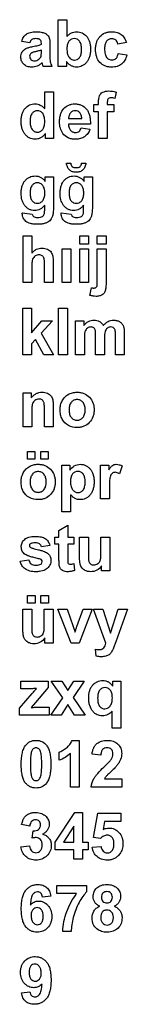
# Model space of a CAD drawing. Extents: x 105 to 573, y -8254 to 285.
# Drawn here: x 110 to 573, y -8254 to -4037 of the extents above; entities that cross this region are included whole.
import ezdxf

# ---------------------------------------------------------------- set-up
doc = ezdxf.new("R2010")
doc.units = 0
doc.header["$LTSCALE"] = 100
doc.header["$MEASUREMENT"] = 0
doc.layers.add('BLACK', color=7, linetype='Continuous')

msp = doc.modelspace()

# ---------------------------------------------------------------- linework, layer by layer
at = {"layer": 'BLACK', "color": 7}
for points in [[(275.723408, -4237.275197), (275.723408, -4037.275197), (313.292303, -4037.275197), (313.292303, -4109.307939, -0.04675), (322.383708, -4100.474379, -0.054537), (332.277296, -4094.164692, -0.115954), (354.471021, -4089.116943, -0.05), (366.879786, -4090.314931, -0.055347), (378.168838, -4093.908894, -0.107938), (397.387801, -4108.284746, -0.056617), (404.816348, -4118.913157, -0.050151), (410.122453, -4131.630586, -0.041531), (413.306116, -4146.437032, -0.033244), (414.367338, -4163.332495, -0.032725), (413.285226, -4180.820559, -0.040776), (410.038893, -4196.176971, -0.049189), (404.628337, -4209.401732, -0.055642), (397.053559, -4220.494842, -0.048411), (387.932906, -4229.268716, -0.055272), (377.884731, -4235.53577, -0.113053), (355.00581, -4240.549412, -0.063613), (342.922931, -4238.99757, -0.057703), (331.007174, -4234.342045, -0.062731), (319.993872, -4226.65105, -0.056196), (310.618361, -4215.992795), (310.618361, -4237.275197), (275.723408, -4237.275197)], [(153.123136, -4136.593068), (119.030366, -4130.317489, -0.075033), (126.851648, -4112.036453, -0.096283), (138.817542, -4099.212441, -0.053618), (146.688961, -4094.795661, -0.042985), (156.265018, -4091.640818, -0.033401), (167.545714, -4089.747912, -0.025855), (180.531048, -4089.116943, -0.039682), (202.457378, -4090.634679, -0.031089), (211.013994, -4092.531848, -0.04312), (217.966246, -4095.187884, -0.067294), (228.444759, -4102.07738, -0.088501), (235.280025, -4110.603982, -0.053491), (237.473494, -4116.252857, -0.032576), (239.040257, -4123.854324, -0.021272), (239.980315, -4133.408382, -0.014787), (240.293668, -4144.915033), (239.892576, -4189.662645, 0.015729), (240.343804, -4206.255416, 0.032056), (241.697488, -4217.834542, 0.034452), (244.287869, -4227.230859, 0.02769), (248.449193, -4237.275197), (211.281389, -4237.275197, -0.020781), (207.671567, -4225.951868, 0.016786), (206.334595, -4221.449821, -0.043449), (196.374158, -4229.805893, -0.049412), (185.745237, -4235.774514, -0.104129), (162.348238, -4240.549412, -0.038409), (151.965819, -4239.790545, -0.046132), (142.744895, -4237.513942, -0.108537), (127.787529, -4228.407529, -0.105155), (118.311744, -4214.662646, -0.098639), (115.153149, -4197.711759, -0.064464), (116.590393, -4186.098525, -0.070967), (120.902126, -4175.815442, -0.147388), (137.012631, -4161.081472, -0.041405), (149.663721, -4156.289522, -0.024082), (166.893941, -4152.145592, 0.015405), (189.187937, -4147.268376, 0.014031), (197.301682, -4144.957667, 0.023793), (203.393258, -4142.732223), (203.393258, -4138.912304, 0.081275), (202.056287, -4129.447775, 0.132884), (198.045373, -4123.155142, 0.07332), (194.778149, -4121.095967, 0.049735), (190.324363, -4119.625128, 0.05613), (177.857106, -4118.448457, 0.06273), (168.932822, -4119.454597, 0.093141), (162.214541, -4122.473014, 0.094658), (157.134049, -4128.015306, 0.059745), (153.123136, -4136.593068)], [(568.386437, -4135.228812), (531.352331, -4142.050094, 0.074586), (528.294008, -4132.125129, 0.09999), (522.862563, -4124.996888, 0.099169), (515.258538, -4120.69948, 0.080815), (505.682481, -4119.267011, 0.105118), (493.064813, -4121.739726, 0.115264), (483.288211, -4129.157871, 0.064853), (479.632429, -4134.934645, 0.048784), (477.021157, -4142.374106, 0.035553), (475.454394, -4151.476254, 0.026106), (474.93214, -4162.24109, 0.023957), (475.46275, -4174.186861, 0.033075), (477.054581, -4184.239726, 0.046543), (479.707634, -4192.399685, 0.064538), (483.421908, -4198.666738, 0.117097), (493.365631, -4206.647639, 0.1106), (506.217269, -4209.307939, 0.085658), (515.943736, -4207.756098, 0.10081), (523.731594, -4203.100572, 0.05738), (526.890189, -4199.438396, 0.044899), (529.547419, -4194.659235, 0.0595), (533.357788, -4181.749958), (570.258197, -4188.161963, -0.033763), (566.723579, -4200.329426, -0.039985), (561.868701, -4210.910941, -0.09507), (548.19817, -4227.316124, -0.098019), (529.112903, -4237.24109, -0.040137), (517.489608, -4239.722332, -0.033365), (504.479207, -4240.549412, -0.044353), (489.693138, -4239.296002, -0.05178), (476.486368, -4235.53577, -0.112192), (454.810721, -4220.494842, -0.107429), (440.92293, -4196.586248, -0.044177), (437.450983, -4181.741432, -0.036336), (436.293668, -4164.969603, -0.036134), (437.455161, -4148.02298, -0.044181), (440.939643, -4133.063055, -0.051581), (446.747112, -4120.089829, -0.055772), (454.877569, -4109.1033, -0.112681), (476.737051, -4094.113533, -0.05122), (490.123477, -4090.36609, -0.04356), (505.147692, -4089.116943, -0.030411), (517.452006, -4089.828914, -0.036944), (528.427705, -4091.964829, -0.093404), (546.393258, -4100.508484, -0.092544), (559.545713, -4114.884337, -0.038712), (564.505042, -4124.310497, -0.032712), (568.386437, -4135.228812)], [(313.024909, -4161.695388, 0.022075), (313.459425, -4172.217216, 0.029254), (314.762972, -4181.272469, 0.039299), (316.93555, -4188.861145, 0.052386), (319.97716, -4194.983246, 0.053262), (325.258196, -4201.668103, 0.064601), (331.341416, -4206.443, 0.136187), (345.914404, -4210.262918, 0.120474), (357.42907, -4207.551459, 0.105665), (367.1054, -4199.417079, 0.06009), (370.936658, -4193.213976, 0.047162), (373.673272, -4185.450504, 0.035659), (375.31524, -4176.126663, 0.026909), (375.862563, -4165.242454, 0.02564), (375.311062, -4153.693171, 0.034582), (373.65656, -4143.874788, 0.046954), (370.899057, -4135.787305, 0.061952), (367.038552, -4129.430722, 0.11192), (356.977842, -4121.194024, 0.114887), (344.443736, -4118.448457, 0.112953), (332.07675, -4121.125811, 0.108728), (321.982617, -4129.157871, 0.058824), (318.06362, -4135.207496, 0.048394), (315.264336, -4142.646958, 0.037861), (313.584766, -4151.476255, 0.029198), (313.024909, -4161.695388)], [(203.393258, -4167.698116, -0.018508), (194.067883, -4170.392523, -0.008968), (180.531048, -4173.564419, 0.024578), (167.595851, -4176.940954, 0.024329), (163.158777, -4178.603641, 0.044846), (160.075387, -4180.249276, 0.112745), (154.56038, -4186.286111, 0.127192), (152.722044, -4193.755415, 0.207471), (158.604718, -4207.670831, 0.1041), (165.289574, -4212.070558, 0.094173), (173.578797, -4213.537134, 0.085398), (183.505809, -4211.831814, 0.074976), (192.964882, -4206.715851, 0.076956), (198.613586, -4200.951868, 0.085064), (201.92259, -4194.028266, 0.049773), (203.025591, -4186.900027, 0.019103), (203.393258, -4175.337952), (203.393258, -4167.698116)], [(428.138142, -4401.127857), (448.994896, -4401.127857), (448.994896, -4390.213805, -0.034225), (449.947488, -4374.252004, -0.06432), (452.805264, -4362.928675, -0.091789), (458.219998, -4354.76019, -0.075711), (466.843463, -4348.262918, -0.072827), (478.424977, -4344.016671, -0.053789), (492.713859, -4342.601254, -0.077918), (524.132685, -4347.512577), (519.052194, -4374.252004, 0.059913), (501.805264, -4372.069194, 0.079712), (494.802876, -4373.041227, 0.129943), (490.106765, -4375.957325, 0.075461), (488.556713, -4378.349037, 0.050982), (487.449534, -4381.636042, 0.057031), (486.56379, -4390.895933), (486.56379, -4401.127857), (514.640189, -4401.127857), (514.640189, -4431.277925), (486.56379, -4431.277925), (486.56379, -4546.011895), (448.994896, -4546.011895), (448.994896, -4431.277925), (428.138142, -4431.277925), (428.138142, -4401.127857)], [(255.267747, -4546.011895), (220.372795, -4546.011895), (220.372795, -4524.729494, -0.056862), (210.89701, -4535.558281, -0.06514), (199.850284, -4543.215169, -0.056414), (187.967951, -4547.768375, -0.062594), (175.985346, -4549.286111, -0.113748), (153.273545, -4544.255415, -0.054823), (143.233726, -4537.967046, -0.047669), (134.071294, -4529.163328, -0.054408), (126.438023, -4518.108587, -0.049156), (120.985687, -4505.067148, -0.041532), (117.714285, -4490.03901, -0.033801), (116.623818, -4473.024173, -0.032509), (117.685039, -4455.710906, -0.041042), (120.868702, -4440.606029, -0.050275), (126.174807, -4427.709542, -0.05769), (133.603354, -4417.021445, -0.107938), (152.822316, -4402.645593, -0.055347), (164.111368, -4399.051629, -0.05), (176.520134, -4397.853641, -0.115954), (198.713858, -4402.901391, -0.054537), (208.607446, -4409.211077, -0.04675), (217.698852, -4418.044637), (217.698852, -4346.011895), (255.267747, -4346.011895), (255.267747, -4546.011895)], [(154.994896, -4470.432086, 0.019542), (155.387631, -4481.226766, 0.026559), (156.565836, -4490.418445, 0.037129), (158.529513, -4498.007121, 0.052581), (161.278661, -4503.992795, 0.056229), (166.275591, -4510.55828, 0.067356), (172.174977, -4515.247912, 0.136385), (186.681117, -4518.999617, 0.120132), (198.680433, -4516.185838, 0.105959), (208.741144, -4507.744501, 0.056985), (212.718633, -4501.422025, 0.047086), (215.559697, -4493.709713, 0.037098), (217.264336, -4484.607564, 0.028816), (217.832549, -4474.115579, 0.025518), (217.281048, -4462.506609, 0.034481), (215.626546, -4452.645592, 0.046947), (212.869043, -4444.53253, 0.062172), (209.008538, -4438.16742, 0.11192), (198.947828, -4429.930722, 0.114887), (186.413722, -4427.185156, 0.11459), (174.130298, -4429.896615, 0.107752), (164.019452, -4438.030995, 0.057688), (160.071209, -4444.123253, 0.048149), (157.251035, -4451.554187, 0.03814), (155.55893, -4460.323799, 0.029684), (154.994896, -4470.432086)], [(374.525591, -4499.900026), (411.960789, -4506.312032, -0.072317), (402.652126, -4524.814761, -0.085189), (389.165428, -4538.303846, -0.08563), (371.63439, -4546.540545, -0.068828), (350.192713, -4549.286111, -0.047335), (332.878933, -4547.742796, -0.058671), (317.971702, -4543.11285, -0.133932), (295.376887, -4524.593068, -0.086553), (284.848238, -4502.219263, -0.036885), (282.216076, -4489.088294, -0.03167), (281.338688, -4474.661281, -0.035654), (282.491826, -4457.629392, -0.043401), (285.951239, -4442.550095, -0.10626), (299.788893, -4418.249276, -0.107325), (320.67907, -4402.95255, -0.054389), (332.954138, -4399.128369, -0.048943), (346.449193, -4397.853641, -0.046592), (361.456696, -4399.188055, -0.054533), (374.792985, -4403.191295, -0.116566), (396.451921, -4419.204255, -0.061435), (404.415257, -4431.299242, -0.050726), (409.988756, -4446.233588, -0.039544), (413.172419, -4464.007291, -0.030299), (413.966246, -4484.620353), (319.843463, -4484.620353, 0.076686), (322.31686, -4499.780654, 0.104277), (328.934868, -4511.155142, 0.105454), (338.694759, -4518.266329, 0.104474), (350.593804, -4520.636725, 0.08036), (358.715905, -4519.408894, 0.092281), (365.434186, -4515.725401, 0.091748), (370.715222, -4509.313396, 0.061467), (374.525591, -4499.900026)], [(376.664745, -4461.155142, 0.074154), (374.35847, -4446.506439, 0.107749), (368.241826, -4435.848184, 0.102747), (359.350966, -4429.350913, 0.105856), (348.722044, -4427.185156, 0.107067), (337.491484, -4429.470286, 0.108453), (328.40008, -4436.325674, 0.104569), (322.417133, -4447.103301, 0.079172), (320.511949, -4461.155142), (376.664745, -4461.155142)], [(376.129957, -4651.337952), (394.446464, -4651.337952, -0.082062), (390.452262, -4667.896616, -0.101186), (381.678388, -4680.464828, -0.103442), (368.860174, -4688.394569, -0.088112), (352.732958, -4691.037816, -0.088112), (336.605741, -4688.394569, -0.103442), (323.787529, -4680.464828, -0.101186), (315.013654, -4667.896616, -0.082062), (311.019452, -4651.337952), (329.33596, -4651.337952, 0.083039), (331.475113, -4659.847503, 0.108938), (336.020816, -4666.00371, 0.107285), (343.07334, -4669.738362, 0.072182), (352.732958, -4670.983246, 0.072182), (362.392576, -4669.738362, 0.107285), (369.4451, -4666.00371, 0.108938), (373.990802, -4659.847503, 0.083039), (376.129957, -4651.337952)], [(121.570612, -4864.298389), (164.487392, -4869.618989, 0.074667), (166.258878, -4876.065101, 0.125307), (169.434186, -4880.123764, 0.103947), (176.319588, -4883.193341, 0.05897), (186.280025, -4884.216534, 0.049823), (199.148374, -4883.091022, 0.086713), (208.340052, -4879.714487, 0.092843), (212.685209, -4875.792249, 0.073919), (215.827092, -4870.028266, 0.059442), (217.130639, -4863.241089, 0.024), (217.565155, -4852.429358), (217.565155, -4831.283382, -0.050656), (208.590735, -4841.549412, -0.06061), (198.513313, -4848.882291, -0.128742), (175.049466, -4854.748594, -0.059277), (161.487562, -4853.205279, -0.066013), (149.41304, -4848.575333, -0.064326), (138.825898, -4840.858758, -0.055363), (129.726137, -4830.055551, -0.082648), (119.899397, -4808.159235, -0.065998), (116.623818, -4781.488021, -0.033188), (117.697573, -4764.349549, -0.041626), (120.918838, -4749.35978, -0.050498), (126.287614, -4736.518716, -0.057247), (133.8039, -4725.826356, -0.0499), (142.916194, -4717.410599, -0.055103), (153.072998, -4711.399344, -0.107232), (176.520134, -4706.59034, -0.126928), (200.552194, -4712.490749, -0.060642), (210.838517, -4719.866261, -0.051146), (219.971703, -4730.191977), (219.971703, -4709.864555), (255.13405, -4709.864555), (255.13405, -4839.878198, -0.026541), (254.097896, -4862.28611, -0.021155), (252.802705, -4871.059985, -0.030569), (250.989439, -4878.213805, -0.05319), (246.00922, -4889.537133, -0.068863), (239.357788, -4898.13195, -0.063356), (230.617337, -4904.578061, -0.049749), (219.370066, -4909.455278, -0.046732), (205.214881, -4912.524856, -0.032026), (187.750694, -4913.548048, -0.025389), (171.013483, -4912.759337, -0.034814), (156.900079, -4910.393204, -0.048315), (145.410482, -4906.44965, -0.065323), (136.544691, -4900.928675, -0.109916), (125.213858, -4886.621035, -0.111943), (121.436915, -4868.936861, -0.011953), (121.570612, -4864.298389)], [(288.825728, -4864.298389), (331.742508, -4869.618989, 0.074667), (333.513994, -4876.065101, 0.125307), (336.689302, -4880.123764, 0.103947), (343.574704, -4883.193341, 0.05897), (353.535141, -4884.216534, 0.049823), (366.40349, -4883.091022, 0.086713), (375.595168, -4879.714487, 0.092843), (379.940325, -4875.792249, 0.073919), (383.082208, -4870.028266, 0.059442), (384.385755, -4863.241089, 0.024), (384.820271, -4852.429358), (384.820271, -4831.283382, -0.050656), (375.845851, -4841.549412, -0.06061), (365.768429, -4848.882291, -0.128742), (342.304582, -4854.748594, -0.059277), (328.742678, -4853.205279, -0.066013), (316.668156, -4848.575333, -0.064326), (306.081014, -4840.858758, -0.055363), (296.981253, -4830.055551, -0.082648), (287.154513, -4808.159235, -0.065998), (283.878934, -4781.488021, -0.033188), (284.952689, -4764.349549, -0.041626), (288.173954, -4749.35978, -0.050498), (293.542729, -4736.518716, -0.057247), (301.059016, -4725.826356, -0.0499), (310.17131, -4717.410599, -0.055103), (320.328114, -4711.399344, -0.107232), (343.77525, -4706.59034, -0.126928), (367.80731, -4712.490749, -0.060642), (378.093633, -4719.866261, -0.051146), (387.226819, -4730.191977), (387.226819, -4709.864555), (422.389166, -4709.864555), (422.389166, -4839.878198, -0.026541), (421.353012, -4862.28611, -0.021155), (420.057821, -4871.059985, -0.030569), (418.244554, -4878.213805, -0.05319), (413.264336, -4889.537133, -0.068863), (406.612904, -4898.13195, -0.063356), (397.872453, -4904.578061, -0.049749), (386.625182, -4909.455278, -0.046732), (372.469997, -4912.524856, -0.032026), (355.00581, -4913.548048, -0.025389), (338.268599, -4912.759337, -0.034814), (324.155195, -4910.393204, -0.048315), (312.665598, -4906.44965, -0.065323), (303.799807, -4900.928675, -0.109916), (292.468974, -4886.621035, -0.111943), (288.692031, -4868.936861, -0.011953), (288.825728, -4864.298389)], [(155.128593, -4779.30521, 0.027229), (155.675915, -4790.06152, 0.036069), (157.317883, -4799.274515, 0.047627), (160.054496, -4806.944194, 0.060462), (163.885755, -4813.070558, 0.10746), (173.662358, -4821.102619, 0.117095), (185.477842, -4823.779971, 0.111989), (198.179069, -4821.034406, 0.105479), (208.741144, -4812.797707, 0.058042), (212.894111, -4806.645764, 0.049479), (215.860516, -4799.172196, 0.039738), (217.640359, -4790.377005, 0.031159), (218.23364, -4780.26019, 0.028784), (217.665427, -4769.729835, 0.037498), (215.960789, -4760.649003, 0.048266), (213.119725, -4753.017694, 0.059202), (209.142235, -4746.835906, 0.109749), (198.847555, -4738.650367, 0.11246), (186.146328, -4735.921854, 0.113843), (173.829478, -4738.599208, 0.110731), (163.885755, -4746.631268, 0.05852), (160.054496, -4752.68942, 0.047584), (157.317883, -4760.154461, 0.036958), (155.675915, -4769.026391, 0.028396), (155.128593, -4779.30521)], [(322.383709, -4779.30521, 0.027229), (322.931031, -4790.06152, 0.036069), (324.572999, -4799.274515, 0.047627), (327.309612, -4806.944194, 0.060462), (331.140871, -4813.070558, 0.10746), (340.917473, -4821.102619, 0.117095), (352.732958, -4823.779971, 0.111989), (365.434185, -4821.034406, 0.105479), (375.99626, -4812.797707, 0.058042), (380.149227, -4806.645764, 0.049479), (383.115632, -4799.172196, 0.039738), (384.895475, -4790.377005, 0.031159), (385.488756, -4780.26019, 0.028784), (384.920543, -4769.729835, 0.037498), (383.215905, -4760.649003, 0.048266), (380.374841, -4753.017694, 0.059202), (376.397351, -4746.835906, 0.109749), (366.102671, -4738.650367, 0.11246), (353.401444, -4735.921854, 0.113843), (341.084594, -4738.599208, 0.110731), (331.140871, -4746.631268, 0.05852), (327.309612, -4752.68942, 0.047584), (324.572999, -4760.154461, 0.036958), (322.931031, -4769.026391, 0.028396), (322.383709, -4779.30521)], [(162.481935, -4963.485292), (162.481935, -5037.018716, -0.047353), (172.016211, -5027.528607, -0.055435), (182.436232, -5020.749958, -0.117832), (205.933504, -5015.327038, -0.051847), (218.267064, -5016.554869, -0.05856), (229.330503, -5020.238362, -0.058551), (238.472044, -5025.831813, -0.0734), (245.039916, -5032.789521, -0.101041), (252.259561, -5049.706302, -0.033613), (253.713517, -5061.541227, -0.016533), (254.19817, -5078.492113), (254.19817, -5163.485292), (216.629275, -5163.485292), (216.629275, -5086.950504, 0.017773), (216.094486, -5068.328403, 0.019776), (215.426, -5062.138089, 0.043454), (214.490121, -5058.028266, 0.167586), (206.936233, -5048.273832, 0.082739), (200.8363, -5045.562373, 0.065184), (193.365973, -5044.658553, 0.144368), (176.653831, -5049.297025, 0.088936), (170.286505, -5055.112169, 0.076929), (165.891212, -5063.280654, 0.055799), (163.334254, -5074.859781, 0.030309), (162.481935, -5090.906847), (162.481935, -5163.485292), (124.91304, -5163.485292), (124.91304, -4963.485292), (162.481935, -4963.485292)], [(481.215905, -5018.601254), (481.215905, -5158.983246, -0.022117), (480.330161, -5182.601935, -0.019759), (479.222982, -5191.354494, -0.032435), (477.672931, -5198.069194, -0.183463), (464.035823, -5215.872741, -0.080972), (452.554581, -5220.681745, -0.061031), (438.299125, -5222.284746, -0.039027), (426.199534, -5221.261554, -0.027458), (412.228183, -5218.191977), (418.779343, -5185.449821, 0.01409), (423.792986, -5186.336588, 0.036067), (428.138142, -5186.677652, 0.065447), (433.369042, -5186.046683, 0.085683), (437.56379, -5184.153778, 0.073305), (440.622112, -5181.374104, 0.088383), (442.443736, -5178.082836, 0.046494), (442.970168, -5175.422536, 0.017006), (443.346192, -5170.988702, 0.013454), (443.64701, -5156.800435), (443.64701, -5018.601254), (481.215905, -5018.601254)], [(350.593804, -5327.337952), (385.221362, -5327.337952), (385.221362, -5347.119671, -0.04709), (394.956184, -5337.032701, -0.056162), (405.57675, -5329.827721, -0.122419), (429.475114, -5324.063737, -0.059525), (442.209766, -5325.496206, -0.070828), (453.139507, -5329.793614, -0.073595), (462.264336, -5336.990068, -0.063674), (469.584254, -5347.119671, -0.045645), (479.31072, -5336.990068, -0.055808), (489.772522, -5329.793614, -0.124123), (512.902126, -5324.063737, -0.060091), (527.341417, -5325.683792, -0.075268), (539.374159, -5330.543955, -0.082497), (548.833231, -5338.541909, -0.075895), (555.551512, -5349.575333, -0.039935), (557.247794, -5354.93004, -0.02649), (558.459425, -5361.717216, -0.031567), (559.428729, -5379.588976), (559.428729, -5472.221991), (521.859834, -5472.221991), (521.859834, -5389.411622, 0.033489), (520.89053, -5371.676289, 0.035006), (519.678899, -5365.67356, 0.067059), (517.982617, -5361.58079, 0.136034), (511.364609, -5355.441636, 0.119386), (501.938961, -5353.395251, 0.15861), (487.098579, -5358.306574, 0.087685), (481.115632, -5364.360463, 0.074028), (477.071294, -5372.69948, 0.051346), (474.765018, -5384.92663, 0.025155), (473.99626, -5402.64491), (473.99626, -5472.221991), (436.427365, -5472.221991), (436.427365, -5392.822263, 0.01771), (435.926001, -5375.427994, 0.019043), (435.299295, -5369.544637, 0.039839), (434.421908, -5365.537134, 0.070528), (431.86495, -5360.182427, 0.089448), (428.204991, -5356.396615, 0.091295), (423.241485, -5354.145593, 0.064057), (416.773886, -5353.395251, 0.155139), (401.131321, -5358.170149, 0.086616), (395.165086, -5364.002346, 0.07628), (391.170885, -5371.949139, 0.033695), (389.854803, -5377.193, 0.02132), (388.914745, -5383.92049, 0.024602), (388.162699, -5401.826356), (388.162699, -5472.221991), (350.593804, -5472.221991), (350.593804, -5327.337952)], [(254.19817, -5780.958689), (216.629275, -5780.958689), (216.629275, -5707.015988, 0.019107), (216.027638, -5687.694706, 0.020402), (215.275591, -5681.142012, 0.042119), (214.222726, -5676.661281, 0.07409), (211.064132, -5670.539181, 0.082133), (206.401444, -5665.951868, 0.083074), (200.435209, -5663.08693, 0.071571), (193.365973, -5662.13195, 0.158272), (175.851649, -5667.588976, 0.168072), (165.222726, -5682.050094, 0.034999), (163.965137, -5687.50712, 0.019879), (163.06686, -5694.874106, 0.02099), (162.348238, -5715.337952), (162.348238, -5780.958689), (124.779343, -5780.958689), (124.779343, -5636.074651), (159.674295, -5636.074651), (159.674295, -5657.357052, -0.050775), (169.567883, -5646.613532, -0.059475), (180.664745, -5638.939589, -0.062751), (192.964881, -5634.335224, -0.058619), (206.468293, -5632.800435, -0.049726), (218.367337, -5633.943, -0.055055), (229.196805, -5637.370695, -0.056255), (238.238073, -5642.571923, -0.072399), (244.772522, -5649.035087, -0.104889), (252.125864, -5665.133314, -0.035799), (253.680093, -5676.081472, -0.019807), (254.19817, -5690.917761), (254.19817, -5780.958689)], [(283.611539, -5706.470285, -0.061438), (285.917815, -5687.677653, -0.058225), (292.836642, -5669.498935, -0.072298), (303.98364, -5653.741773, -0.0753), (318.974432, -5642.213805, -0.066291), (336.873135, -5635.153778, -0.061314), (356.743872, -5632.800435, -0.045099), (372.127398, -5634.134849, -0.051178), (386.056968, -5638.138089, -0.106367), (409.554241, -5654.151049, -0.102047), (424.996259, -5678.315443, -0.048495), (428.856764, -5692.507973, -0.04283), (430.143599, -5708.107393, -0.042856), (428.84423, -5723.843239, -0.04844), (424.946123, -5738.172196, -0.101686), (409.353695, -5762.609439, -0.104751), (385.873135, -5778.827039, -0.051823), (372.114864, -5782.881438, -0.046376), (357.011267, -5784.232905, -0.11977), (319.776614, -5775.228812, -0.15821), (292.836642, -5748.830449, -0.068608), (285.917815, -5729.543273, -0.053611), (283.611539, -5706.470285)], [(322.116314, -5708.51667, 0.032706), (322.74302, -5718.663328, 0.040979), (324.623136, -5727.548048, 0.107283), (332.143599, -5741.531677, 0.10582), (343.340734, -5750.126493, 0.11008), (356.877569, -5752.991431, 0.110343), (370.397692, -5750.126493, 0.106417), (381.544691, -5741.531677, 0.107441), (389.015018, -5727.479835, 0.040498), (390.8826, -5718.509849, 0.032144), (391.505127, -5708.243819, 0.032842), (390.8826, -5698.216534, 0.040961), (389.015018, -5689.417079, 0.106329), (381.544691, -5675.501663, 0.106417), (370.397692, -5666.906847, 0.110343), (356.877569, -5664.041909, 0.11008), (343.340734, -5666.906847, 0.10582), (332.143599, -5675.501663, 0.107283), (324.623136, -5689.485292, 0.040979), (322.74302, -5698.370013, 0.032706), (322.116314, -5708.51667)], [(116.356424, -6015.206984, -0.061438), (118.662699, -5996.414352, -0.058225), (125.581526, -5978.235633, -0.072298), (136.728524, -5962.478471, -0.0753), (151.719316, -5950.950504, -0.066291), (169.618019, -5943.890476, -0.061314), (189.488756, -5941.537134, -0.045099), (204.872282, -5942.871547, -0.051178), (218.801852, -5946.874788, -0.106367), (242.299125, -5962.887748, -0.102047), (257.741143, -5987.052141, -0.048495), (261.601648, -6001.244672, -0.04283), (262.888484, -6016.844092, -0.042856), (261.589114, -6032.579938, -0.04844), (257.691007, -6046.908895, -0.101686), (242.098579, -6071.346138, -0.104751), (218.618019, -6087.563737, -0.051823), (204.859748, -6091.618137, -0.046376), (189.756151, -6092.969603, -0.11977), (152.521499, -6083.96551, -0.15821), (125.581526, -6057.567147, -0.068608), (118.662699, -6038.279971, -0.053611), (116.356424, -6015.206984)], [(291.232276, -5944.811349), (326.260926, -5944.811349), (326.260926, -5966.09375, -0.122832), (344.71113, -5948.358416, -0.13573), (370.514677, -5941.537134, -0.111813), (393.376887, -5946.482564, -0.055101), (403.404172, -5952.664351, -0.048543), (412.495578, -5961.318853, -0.054433), (420.04111, -5972.181746, -0.049334), (425.430775, -5984.988704, -0.041778), (428.664575, -5999.739727, -0.034045), (429.742508, -6016.434815, -0.033459), (428.656219, -6033.569024, -0.041254), (425.397351, -6048.682428, -0.049067), (419.965905, -6061.775027, -0.054631), (412.361881, -6072.84682, -0.048257), (403.211982, -6081.650538, -0.05519), (393.142917, -6087.938908, -0.113243), (370.247283, -6092.969603, -0.055237), (359.033435, -6091.775878, -0.061037), (348.92259, -6088.194705, -0.054767), (339.112562, -6081.714488, -0.037078), (328.801171, -6071.823628), (328.801171, -6144.811349), (291.232276, -6144.811349), (291.232276, -5944.811349)], [(495.521499, -6089.695388), (457.952604, -6089.695388), (457.952604, -5944.811349), (492.847556, -5944.811349), (492.847556, -5965.411622, -0.036105), (501.354035, -5953.303846, -0.029962), (505.268855, -5949.117284, -0.044231), (508.958061, -5946.175606, -0.147808), (525.202263, -5941.537134, -0.071585), (537.803217, -5943.344774, -0.065706), (549.936233, -5948.767693), (538.304582, -5982.191977, 0.060486), (529.146327, -5977.485293, 0.085938), (520.65656, -5975.916397, 0.080548), (513.370065, -5977.024856, 0.090959), (507.286846, -5980.350231, 0.099349), (502.390188, -5986.574652, 0.056659), (498.663381, -5996.380244, 0.032507), (497.288807, -6003.764283, 0.016237), (496.306969, -6014.320218, 0.015635), (495.521499, -6044.947775), (495.521499, -6089.695388)], [(154.861198, -6017.253368, 0.032706), (155.487904, -6027.400027, 0.040979), (157.36802, -6036.284747, 0.107283), (164.888484, -6050.268375, 0.10582), (176.085618, -6058.863191, 0.11008), (189.622454, -6061.72813, 0.110343), (203.142576, -6058.863191, 0.106417), (214.289575, -6050.268375, 0.107441), (221.759902, -6036.216534, 0.040498), (223.627484, -6027.246547, 0.032144), (224.250011, -6016.980517, 0.032842), (223.627484, -6006.953232, 0.040961), (221.759902, -5998.153778, 0.106329), (214.289575, -5984.238362, 0.106417), (203.142576, -5975.643546, 0.110343), (189.622454, -5972.778607, 0.11008), (176.085618, -5975.643546, 0.10582), (164.888484, -5984.238362, 0.107283), (157.36802, -5998.221991, 0.040979), (155.487904, -6007.106711, 0.032706), (154.861198, -6017.253368)], [(328.40008, -6014.797707, 0.027764), (328.993361, -6026.210566, 0.036419), (330.773203, -6036.028949, 0.047435), (333.739608, -6044.252857, 0.059218), (337.892576, -6050.882291, 0.10627), (348.421225, -6059.630585, 0.11888), (361.022181, -6062.546684, 0.116087), (373.021498, -6059.869331, 0.109455), (382.814814, -6051.83727, 0.062577), (386.616826, -6045.62564, 0.047311), (389.332549, -6037.700163, 0.034747), (390.961983, -6028.060838, 0.025701), (391.505127, -6016.707666, 0.028024), (390.945271, -6006.049412, 0.036564), (389.2657, -5996.857734, 0.047276), (386.466416, -5989.132632, 0.058509), (382.547419, -5982.874105, 0.108172), (372.520134, -5974.586247, 0.117494), (360.353695, -5971.823628, 0.11243), (347.752739, -5974.535087, 0.108977), (337.491485, -5982.669467, 0.057351), (333.513995, -5988.744671, 0.048378), (330.67293, -5996.124446, 0.038634), (328.968292, -6004.808791, 0.030231), (328.40008, -6014.797707)], [(342.438279, -6253.548048), (342.438279, -6284.107393), (316.768429, -6284.107393), (316.768429, -6342.49757, 0.008421), (316.952262, -6356.532359, 0.011425), (317.182054, -6360.774344, 0.03628), (317.503763, -6363.166056, 0.180339), (320.846192, -6368.009167, 0.162841), (327.196805, -6369.919126, 0.058286), (333.580843, -6368.998253, 0.028838), (342.304582, -6366.235633), (345.513313, -6395.976424, -0.055584), (331.541961, -6400.273832, -0.047744), (315.832549, -6401.706302, -0.046996), (306.17293, -6400.836588, -0.054059), (297.516042, -6398.227448, -0.060441), (290.446805, -6394.236997, -0.081012), (285.550148, -6389.223355, -0.066022), (282.324704, -6382.726083, -0.046042), (280.269111, -6374.284746, -0.030606), (279.366655, -6364.189249, -0.01079), (279.065837, -6347.272468), (279.065837, -6284.107393), (261.818906, -6284.107393), (261.818906, -6253.548048), (279.065837, -6253.548048), (279.065837, -6224.762236), (316.768429, -6202.38843), (316.768429, -6253.548048), (342.438279, -6253.548048)], [(111.810721, -6357.095115), (149.513313, -6351.228812, 0.077679), (153.15656, -6361.068512, 0.096527), (159.273204, -6368.213805, 0.099245), (168.097214, -6372.562373, 0.068465), (179.862563, -6374.011895, 0.060537), (192.630638, -6372.647639, 0.09908), (201.788893, -6368.554869, 0.245587), (206.735687, -6358.322946, 0.196603), (204.061744, -6351.092386, 0.061117), (202.223408, -6349.75371, 0.035118), (199.516041, -6348.466193, 0.03616), (191.494213, -6346.044637, -0.009021), (170.846362, -6341.039521, -0.013835), (154.359833, -6336.256098, -0.023657), (142.034629, -6331.694365, -0.048024), (133.870748, -6327.354323, -0.0574), (126.500694, -6320.916738, -0.06451), (121.236369, -6313.336588, -0.063845), (118.077774, -6304.613873, -0.055846), (117.024909, -6294.748594, -0.109451), (120.668156, -6277.422537, -0.105719), (131.597897, -6263.097843, -0.061255), (139.887119, -6257.487339, -0.050311), (150.181798, -6253.479836, -0.039099), (162.481935, -6251.075333, -0.029917), (176.787529, -6250.273832, -0.023699), (190.424636, -6250.879221, -0.031164), (202.189984, -6252.695388, -0.041258), (212.083572, -6255.722332, -0.053642), (220.1054, -6259.960053, -0.094385), (232.071293, -6271.965511, -0.081258), (239.625182, -6288.609439), (204.195441, -6295.294296, 0.081651), (200.903148, -6287.824992, 0.092796), (195.571976, -6282.33386, 0.093778), (187.867678, -6278.957325, 0.060579), (177.456014, -6277.831813, 0.048344), (164.721362, -6278.889113, 0.039825), (159.933333, -6280.210736, 0.056543), (156.19817, -6282.061008, 0.115432), (152.989438, -6285.505756, 0.128329), (151.919861, -6289.83727, 0.125941), (152.855741, -6293.623082, 0.106956), (155.663381, -6296.794978, 0.059886), (159.762034, -6298.90105, 0.021471), (166.977501, -6301.399344, 0.01669), (190.758879, -6307.572605, -0.016724), (204.634134, -6311.24757, -0.022773), (216.244895, -6315.31476, -0.032153), (225.59116, -6319.774174, -0.046804), (232.672931, -6324.625811, -0.118031), (241.496941, -6336.870013, -0.053273), (243.702944, -6344.501322, -0.04475), (244.438279, -6353.138771, -0.112948), (240.360516, -6371.658553, -0.054357), (235.263313, -6379.869672, -0.047309), (228.127228, -6387.381609, -0.058303), (218.994042, -6393.648662, -0.050044), (207.905536, -6398.125128, -0.04036), (194.86171, -6400.811008, -0.031707), (179.862563, -6401.706302, -0.02872), (166.112648, -6400.955961, -0.035173), (153.875182, -6398.704938, -0.042173), (143.150165, -6394.953232, -0.048402), (133.937597, -6389.700845, -0.090231), (119.949533, -6375.546684, -0.087876), (111.810721, -6357.095115)], [(461.963518, -6398.432086), (461.963518, -6376.740408, -0.126253), (441.574705, -6395.021445, -0.124116), (414.902126, -6401.706302, -0.061431), (401.331866, -6400.1033, -0.067636), (389.232276, -6395.294296, -0.166821), (372.787529, -6377.286111, -0.063545), (368.97716, -6363.473014, -0.038975), (367.707037, -6345.226083), (367.707037, -6253.548048), (405.275932, -6253.548048), (405.275932, -6320.123764, 0.01322), (405.794008, -6344.765648, 0.015954), (406.441604, -6352.648492, 0.040294), (407.348238, -6357.572605, 0.16706), (414.902126, -6368.486656, 0.088742), (421.119043, -6371.505074, 0.070596), (428.806628, -6372.511213, 0.158892), (446.053559, -6367.1224, 0.073618), (452.471021, -6361.085565, 0.081755), (456.481935, -6353.752686, 0.044613), (457.710278, -6348.316977, 0.019608), (458.587665, -6339.990749, 0.017232), (459.289575, -6314.666738), (459.289575, -6253.548048), (496.85847, -6253.548048), (496.85847, -6398.432086), (461.963518, -6398.432086)], [(218.501035, -6707.168785), (218.501035, -6685.477107, -0.126253), (198.112222, -6703.758143, -0.124116), (171.439643, -6710.443, -0.061431), (157.869383, -6708.839999, -0.067636), (145.769793, -6704.030995, -0.166821), (129.325046, -6686.022809, -0.063545), (125.514677, -6672.209713, -0.038975), (124.244554, -6653.962782), (124.244554, -6562.284746), (161.813449, -6562.284746), (161.813449, -6628.860463, 0.01322), (162.331525, -6653.502346, 0.015954), (162.979121, -6661.385191, 0.040294), (163.885755, -6666.309303, 0.16706), (171.439643, -6677.223355, 0.088742), (177.65656, -6680.241773, 0.070596), (185.344145, -6681.247911, 0.158892), (202.591076, -6675.859098, 0.073618), (209.008538, -6669.822264, 0.081755), (213.019452, -6662.489385, 0.044613), (214.247795, -6657.053675, 0.019608), (215.125182, -6648.727448, 0.017232), (215.827092, -6623.403437), (215.827092, -6562.284746), (253.395987, -6562.284746), (253.395987, -6707.168785), (218.501035, -6707.168785)], [(331.341417, -6707.168785), (274.119043, -6562.284746), (313.559698, -6562.284746), (340.299125, -6636.227448), (348.053559, -6660.92049, 0.010647), (351.930775, -6648.505756, -0.009839), (355.94169, -6636.227448), (382.948511, -6562.284746), (421.586983, -6562.284746), (365.166792, -6707.168785), (331.341417, -6707.168785)], [(426.801171, -6562.284746), (466.776614, -6562.284746), (500.735687, -6665.149685), (533.892576, -6562.284746), (572.798443, -6562.284746), (522.662017, -6701.711759), (513.704309, -6726.950504, -0.02007), (508.874499, -6738.137406, -0.033877), (504.278661, -6746.322946, -0.090604), (493.983981, -6757.168785, -0.048999), (487.49967, -6760.86933, -0.039651), (479.678388, -6763.649003, -0.066584), (460.492849, -6765.968239, -0.054926), (439.235005, -6763.649003), (435.892576, -6733.63536, 0.049216), (451.802535, -6735.408894, 0.042577), (457.927535, -6734.918614, 0.05363), (463.200215, -6733.447775, 0.130542), (471.18862, -6727.564419, 0.05677), (476.737051, -6718.645591, 0.045041), (480.814814, -6707.578062), (426.801171, -6562.284746)], [(109.938961, -7015.905483), (109.938961, -6986.028266), (163.150421, -6923.681745, -0.005024), (174.548101, -6910.61899, -0.011004), (182.536505, -6901.990067, -0.011871), (165.289575, -6902.53577), (115.153149, -6902.808621), (115.153149, -6871.021445), (232.539234, -6871.021445), (232.539234, -6898.170149), (178.258197, -6962.017352), (159.139507, -6983.163328, -0.010479), (178.525591, -6982.208348), (236.683845, -6982.208348), (236.683845, -7015.905483), (109.938961, -7015.905483)], [(507.019452, -7071.021445), (507.019452, -6998.170149, -0.113055), (488.702945, -7013.518034, -0.121465), (465.038552, -7019.179699, -0.051949), (453.473749, -7018.020081, -0.057387), (442.978524, -7014.541227, -0.05729), (433.552876, -7008.743137, -0.05171), (425.196805, -7000.625811, -0.101434), (411.359152, -6975.080108, -0.041594), (407.899739, -6959.416739, -0.034447), (406.746601, -6941.826356, -0.034567), (407.828712, -6925.323117, -0.042344), (411.075045, -6910.738362, -0.049817), (416.485601, -6898.072093, -0.05465), (424.06038, -6887.32431, -0.049835), (433.239523, -6878.759338, -0.055319), (443.463176, -6872.6415, -0.108355), (467.044009, -6867.747229, -0.061458), (480.263312, -6869.282018, -0.072898), (491.577433, -6873.886383, -0.064051), (501.354036, -6881.594433, -0.051814), (509.960789, -6892.440272), (509.960789, -6871.021445), (544.588347, -6871.021445), (544.588347, -7071.021445), (507.019452, -7071.021445)], [(508.222726, -6941.689931, 0.028474), (507.667048, -6931.283212, 0.03705), (506.000011, -6922.300436, 0.047674), (503.221618, -6914.741602, 0.05857), (499.331867, -6908.606711, 0.109056), (489.321293, -6900.472332, 0.115193), (477.071294, -6897.760872, 0.114681), (464.553899, -6900.523491, 0.108171), (454.275932, -6908.811349, 0.061187), (450.269196, -6915.146616, 0.048124), (447.407242, -6923.101936, 0.036353), (445.690069, -6932.677311, 0.027375), (445.117679, -6943.872741, 0.026657), (445.669179, -6954.978642, 0.035865), (447.323681, -6964.421855, 0.048371), (450.081185, -6972.20238, 0.062951), (453.94169, -6978.320217, 0.107173), (463.801853, -6986.249958, 0.114782), (475.734323, -6988.893205, 0.122688), (487.900761, -6985.925947, 0.054924), (493.382344, -6982.216875, 0.045605), (498.462836, -6977.024173, 0.057201), (502.732787, -6970.364897, 0.047711), (505.782753, -6962.256097, 0.037818), (507.612733, -6952.697775, 0.02947), (508.222726, -6941.689931)], [(180.531048, -7123.823628, -0.050479), (193.992679, -7125.119671, -0.058817), (205.90008, -7129.007803, -0.121307), (225.052194, -7144.560326, -0.062), (233.416621, -7158.859439, -0.045749), (239.391212, -7177.200162, -0.033128), (242.975966, -7199.582495, -0.024324), (244.170885, -7226.006438, -0.024512), (242.96761, -7252.387748, -0.033241), (239.357788, -7274.778608, -0.045624), (233.341417, -7293.179017, -0.061349), (224.918497, -7307.588976, -0.121735), (205.866655, -7322.936861, -0.058414), (193.984322, -7326.773832, -0.049889), (180.531048, -7328.052823, -0.053599), (166.919008, -7326.650197, -0.060024), (154.694076, -7322.442318, -0.060208), (143.856253, -7315.429187, -0.054042), (134.405537, -7305.610804, -0.066127), (126.743019, -7292.194195, -0.045497), (121.269793, -7274.386385, -0.031349), (117.985857, -7252.187373, -0.022282), (116.891212, -7225.597161, -0.024616), (118.094486, -7199.335224, -0.033328), (121.704309, -7177.029631, -0.045633), (127.72068, -7158.680381, -0.06116), (136.143599, -7144.287475, -0.121735), (155.195441, -7128.939589, -0.058414), (167.077774, -7125.102618, -0.049889), (180.531048, -7123.823628)], [(365.434186, -7324.642182), (327.865291, -7324.642182), (327.865291, -7180.16742, -0.055839), (305.437596, -7197.254733, -0.053829), (279.333231, -7209.226083), (279.333231, -7174.437543, 0.05122), (294.674977, -7167.326356, 0.035855), (311.286846, -7155.815442, 0.065812), (325.82641, -7140.9621, 0.075371), (334.951239, -7123.823628), (365.434186, -7123.823628), (365.434186, -7324.642182)], [(548.465564, -7289.035087), (548.465564, -7324.642182), (416.773886, -7324.642182, -0.108834), (429.608811, -7286.374787, -0.02812), (436.260243, -7276.599037, -0.018501), (445.518769, -7265.348185, -0.022226), (471.857106, -7238.421172, 0.012112), (492.346191, -7218.161963, 0.013151), (498.905707, -7210.948457, 0.02822), (503.008538, -7205.679017, 0.06502), (508.824363, -7193.878198, 0.080414), (510.762972, -7182.213805, 0.082565), (509.075045, -7170.873424, 0.113078), (504.011267, -7162.500299, 0.112223), (495.972726, -7157.333178, 0.088844), (485.360516, -7155.610804, 0.092764), (474.798442, -7157.418444, 0.11086), (466.642917, -7162.841363, 0.062145), (463.534459, -7167.053505, 0.048886), (461.161334, -7172.459372, 0.036858), (459.523545, -7179.058962, 0.027686), (458.621089, -7186.852277), (421.185891, -7183.032359, -0.03596), (423.751205, -7168.32397, -0.045913), (428.104718, -7155.84955, -0.056187), (434.24643, -7145.609099, -0.063066), (442.176342, -7137.602618, -0.091017), (462.030366, -7127.268376, -0.075993), (486.296396, -7123.823628, -0.038212), (500.02542, -7124.82124, -0.046054), (512.200215, -7127.814078, -0.109054), (531.887119, -7139.785429, -0.103547), (544.320952, -7157.691295, -0.100018), (548.465564, -7179.485292, -0.093745), (543.719316, -7205.201527, -0.040172), (537.585959, -7217.701527, -0.031101), (528.678388, -7230.781336, -0.026869), (519.119042, -7241.593069, -0.012568), (504.078115, -7256.292932, 0.005665), (489.555263, -7270.140136, 0.017667), (481.550148, -7278.393887, 0.049756), (473.862563, -7289.035087), (548.465564, -7289.035087)], [(180.531048, -7155.610804, 0.180301), (168.364609, -7160.044637, 0.099537), (163.61836, -7166.234951, 0.056792), (160.075387, -7175.938225, 0.027231), (158.379104, -7184.643887, 0.016715), (157.167473, -7195.890477, 0.018922), (156.19817, -7226.006438, 0.017484), (157.067201, -7255.69607, 0.016551), (158.15349, -7266.409747, 0.029304), (159.674295, -7274.36933, 0.05042), (163.601648, -7285.334543, 0.042574), (165.903745, -7289.16725, 0.061401), (168.431458, -7291.900026, 0.179908), (180.531048, -7296.265647, 0.180301), (192.697488, -7291.831813, 0.099537), (197.443735, -7285.6415, 0.056791), (200.98671, -7275.938225, 0.027598), (202.682992, -7267.29225, 0.016842), (203.894622, -7256.088293, 0.018967), (204.863927, -7226.006438, 0.017484), (203.994895, -7196.316807, 0.016551), (202.908606, -7185.60313, 0.029304), (201.387801, -7177.643546, 0.050056), (197.460447, -7166.661282, 0.042042), (195.15835, -7162.807257, 0.060416), (192.630639, -7160.044637, 0.182059), (180.531048, -7155.610804)], [(115.687938, -7580.309303), (152.053559, -7575.807257, 0.071349), (155.262289, -7588.324311, 0.097488), (161.412358, -7597.498935, 0.204832), (179.862563, -7605.002345, 0.109299), (190.575045, -7602.751322, 0.10536), (199.449193, -7595.998253, 0.103115), (205.415427, -7585.425265, 0.079323), (207.404172, -7571.714487, 0.080446), (205.498988, -7558.754052, 0.104503), (199.783436, -7548.794978, 0.103805), (191.327091, -7542.451186, 0.108328), (181.199534, -7540.336588, 0.040962), (173.277979, -7541.052823, 0.028287), (163.952604, -7543.201527), (168.097215, -7511.960053, 0.077181), (181.533777, -7510.476424, 0.113161), (191.360516, -7505.206984, 0.112571), (197.376887, -7496.867966, 0.100693), (199.382344, -7486.175606, 0.08804), (197.911676, -7477.103301, 0.107857), (193.49967, -7470.077379, 0.108948), (186.647691, -7465.575333, 0.092228), (177.857106, -7464.074651, 0.207165), (161.412358, -7470.895933, 0.098733), (155.930775, -7479.286111, 0.070568), (153.123136, -7490.814078), (118.495578, -7484.811349, -0.040633), (123.024568, -7468.491432, -0.057955), (129.391894, -7455.820899, -0.070731), (138.115632, -7446.134679, -0.063691), (149.713859, -7438.767693, -0.059021), (163.5348, -7434.112168, -0.052472), (178.926683, -7432.560326, -0.044711), (192.079138, -7433.685838, -0.05185), (203.861198, -7437.062373, -0.111086), (223.314132, -7450.568512, -0.0906), (233.642235, -7466.257462, -0.099323), (237.084936, -7483.85637, -0.152226), (230.032412, -7507.526221, -0.06654), (221.216757, -7517.36592, -0.051709), (208.874841, -7525.875469, -0.084282), (224.032753, -7531.844092, -0.089472), (235.814814, -7542.382973, -0.088857), (243.385414, -7556.537135, -0.079253), (245.908947, -7573.351595, -0.100618), (241.196123, -7597.73768, -0.100108), (227.057651, -7618.235633, -0.101555), (205.90008, -7632.15105, -0.049756), (193.591587, -7635.629903, -0.044599), (180.129957, -7636.789521, -0.039823), (167.395304, -7635.813225, -0.045388), (155.797078, -7632.884338, -0.098244), (136.009902, -7621.168785, -0.096391), (122.172248, -7603.143547, -0.088403), (115.687938, -7580.309303)], [(422.121771, -7581.946411), (459.556969, -7577.990067, 0.077792), (462.732276, -7589.603301, 0.094277), (469.049466, -7598.522127, 0.093464), (477.539233, -7604.200845, 0.099907), (487.232276, -7606.09375, 0.115765), (498.095168, -7603.655142, 0.105951), (507.153149, -7596.339317, 0.058333), (510.721191, -7590.843922, 0.048354), (513.269793, -7584.112168, 0.038066), (514.798954, -7576.144058, 0.029488), (515.308675, -7566.939589, 0.031155), (514.803132, -7558.306404, 0.039975), (513.286505, -7550.82431, 0.110182), (507.219998, -7539.313396, 0.111143), (497.911334, -7532.406847, 0.104254), (486.162699, -7530.104665, 0.118698), (470.820953, -7533.754051, 0.052409), (463.776785, -7538.315784, 0.043596), (457.150421, -7544.702209), (426.667474, -7540.200162), (445.919861, -7436.107393), (545.256833, -7436.107393), (545.256833, -7471.987338), (474.397351, -7471.987338), (468.514677, -7505.957325, -0.05695), (481.215904, -7501.148321, -0.061501), (494.184527, -7499.545319, -0.104528), (517.280707, -7504.183792, -0.102582), (536.566519, -7518.099208, -0.103021), (549.601989, -7539.415716, -0.04657), (552.860857, -7552.145934, -0.040154), (553.947147, -7566.257461, -0.077656), (550.437597, -7589.620354, -0.08033), (539.908947, -7610.322946, -0.057565), (529.422078, -7621.902073, -0.063625), (517.080161, -7630.172878, -0.062097), (502.883197, -7635.13536, -0.053959), (486.831185, -7636.789521, -0.037465), (473.88763, -7635.860122, -0.043673), (462.197487, -7633.071923, -0.099055), (442.577433, -7621.919126, -0.096784), (428.9069, -7604.49075, -0.08575), (422.121771, -7581.946411)], [(244.304582, -7791.092386), (207.938961, -7795.185156, 0.068173), (205.532412, -7785.226084, 0.103416), (200.98671, -7778.268375, 0.104692), (194.535823, -7774.175606, 0.090201), (186.413722, -7772.811349, 0.126834), (175.433845, -7775.539863, 0.108041), (166.292303, -7783.725401, 0.065997), (162.561318, -7790.65753, 0.03837), (159.590734, -7800.539863, 0.02407), (157.380553, -7813.372401, 0.016234), (155.930775, -7829.155142, -0.050045), (163.376035, -7821.754051, -0.05696), (171.673613, -7816.467557, -0.114689), (190.825728, -7812.238362, -0.108002), (212.668497, -7816.808621, -0.053407), (222.323937, -7822.521445, -0.047481), (231.135414, -7830.519399, -0.101626), (243.719656, -7851.460736, -0.045883), (246.865717, -7863.92663, -0.039628), (247.914404, -7877.722673, -0.039564), (246.811403, -7892.311691, -0.04657), (243.502399, -7905.382973, -0.105595), (230.266383, -7926.972332, -0.107016), (210.111539, -7940.887748, -0.051741), (198.154002, -7944.366602, -0.045637), (184.943054, -7945.52622, -0.053716), (170.762801, -7944.055381, -0.059044), (157.902808, -7939.642864, -0.05829), (146.363074, -7932.288669, -0.051882), (136.143599, -7921.992795, -0.062574), (127.779172, -7908.345967, -0.047355), (121.804581, -7890.938907, -0.034802), (118.219827, -7869.771615, -0.025751), (117.024909, -7844.844092, -0.026144), (118.269964, -7819.27281, -0.035239), (122.005127, -7797.538499, -0.047725), (128.2304, -7779.641159, -0.06259), (136.945782, -7765.58079, -0.053099), (147.649909, -7754.956643, -0.058549), (159.841416, -7747.367967, -0.058093), (173.520304, -7742.81476, -0.051989), (188.686574, -7741.297025, -0.083557), (209.092099, -7744.485974, -0.097318), (225.653831, -7754.052823, -0.098047), (237.636437, -7769.690614, -0.041155), (241.634817, -7779.671002, -0.034585), (244.304582, -7791.092386)], [(269.305946, -7780.451186), (269.305946, -7744.844092), (397.788893, -7744.844092), (397.788893, -7772.674924, 0.042005), (381.745236, -7792.115579, 0.027698), (365.434186, -7818.513941, 0.063367), (340.365973, -7882.020081, 0.027604), (333.931798, -7913.858417, 0.036285), (331.876205, -7942.115579), (295.644282, -7942.115579, -0.043413), (300.306969, -7900.232905, -0.039138), (312.423272, -7857.531677, -0.037526), (330.923613, -7816.706302, -0.040063), (354.738415, -7780.451186), (269.305946, -7780.451186)], [(453.807992, -7834.202891, -0.069357), (441.223749, -7826.750641, -0.087049), (432.616996, -7816.945047, -0.138995), (425.998988, -7792.86592, -0.099182), (429.826068, -7772.43618, -0.105618), (441.30731, -7755.894569, -0.11114), (459.841075, -7744.946411, -0.044692), (471.52704, -7742.209371, -0.03624), (484.825728, -7741.297025, -0.036486), (498.015785, -7742.209371, -0.04469), (509.643258, -7744.946411, -0.109784), (528.210448, -7755.894569, -0.105939), (539.791962, -7772.43618, -0.099987), (543.652467, -7792.86592, -0.070055), (541.88098, -7806.013941, -0.075565), (536.566519, -7817.627175, -0.075078), (528.043326, -7827.194023, -0.068875), (516.645646, -7834.202891, -0.069679), (531.001375, -7842.422537, -0.080548), (541.446464, -7853.711759, -0.076975), (547.81379, -7867.524856, -0.070179), (549.936233, -7883.316124, -0.042736), (548.854121, -7896.515307, -0.049227), (545.607788, -7908.418445, -0.106019), (532.622454, -7928.336588, -0.108128), (512.450897, -7941.331131, -0.048617), (500.221788, -7944.579767, -0.041477), (486.56379, -7945.662645, -0.036309), (473.753933, -7944.767352, -0.041607), (462.063789, -7942.081472, -0.092744), (442.042645, -7931.337952, -0.118974), (426.299807, -7911.283383, -0.057276), (422.364097, -7898.902755, -0.049259), (421.052194, -7884.953232, -0.134698), (428.940325, -7855.144228, -0.086964), (439.101307, -7843.121718, -0.072914), (453.807992, -7834.202891)], [(461.562426, -7795.594433, 0.085606), (463.150079, -7805.79225, 0.111536), (467.91304, -7813.466192, 0.108619), (475.316518, -7818.275197, 0.091177), (484.825728, -7819.878198, 0.091069), (494.451921, -7818.258144, 0.108738), (501.938961, -7813.39798, 0.110981), (506.752058, -7805.672878, 0.086173), (508.356424, -7795.458007, 0.088646), (506.76877, -7785.754734, 0.107271), (502.00581, -7778.200162, 0.108384), (494.635755, -7773.339999, 0.092806), (485.226819, -7771.719944, 0.091274), (475.500353, -7773.357052, 0.109875), (467.979889, -7778.268375, 0.106719), (463.166792, -7785.874106, 0.089216), (461.562426, -7795.594433)], [(159.139507, -7874.721308, 0.070843), (161.245237, -7891.279973, 0.1031), (167.562426, -7903.575333, 0.098836), (176.586983, -7911.198116, 0.123878), (186.814814, -7913.739044, 0.113392), (196.374159, -7911.658553, 0.108444), (204.195441, -7905.417079, 0.063354), (207.23705, -7900.591023, 0.0484), (209.409629, -7894.434815, 0.035725), (210.713176, -7886.948458, 0.026472), (211.147692, -7878.13195, 0.027507), (210.679752, -7869.029801, 0.036402), (209.275932, -7861.232223, 0.047965), (206.936232, -7854.739215, 0.060655), (203.660653, -7849.550776, 0.108739), (195.237733, -7842.746547, 0.114655), (184.943054, -7840.478471, 0.112181), (174.949193, -7842.644228, 0.105299), (166.626546, -7849.141499, 0.108172), (161.011266, -7859.867967, 0.070898), (159.139507, -7874.721308)], [(458.086301, -7881.26974, 0.07796), (460.075045, -7895.355689, 0.106302), (466.04128, -7905.962782, 0.223166), (485.895305, -7914.830449, 0.105564), (496.524227, -7912.698798, 0.10761), (505.147692, -7906.303846, 0.108684), (510.863245, -7895.884338, 0.074891), (512.768429, -7881.679017, 0.083044), (510.82982, -7869.008485, 0.103202), (505.013995, -7859.100572, 0.107362), (496.223408, -7852.70562, 0.103567), (485.360516, -7850.573969, 0.049753), (478.913807, -7851.179358, 0.060758), (473.344485, -7852.995524, 0.133257), (464.838006, -7860.26019, 0.15701), (458.086301, -7881.26974)], [(117.827092, -8204.603982), (154.192713, -8200.511213, 0.068573), (156.599261, -8210.367967, 0.102717), (161.144964, -8217.291568, 0.10624), (167.662699, -8221.384337, 0.088609), (175.985346, -8222.748594, 0.128728), (186.747965, -8220.020081, 0.10715), (195.772522, -8211.834542, 0.06505), (199.482616, -8204.91094, 0.037821), (202.457377, -8195.054187, 0.023753), (204.696805, -8182.264283, 0.01604), (206.200898, -8166.541227, -0.050424), (198.672078, -8173.882632, -0.056703), (190.257515, -8179.126493, -0.112276), (170.771157, -8183.321581, -0.108639), (149.229206, -8178.768375, -0.053013), (139.64897, -8173.076868, -0.046802), (130.862563, -8165.108757, -0.102464), (118.27832, -8144.150367, -0.045815), (115.132259, -8131.611998, -0.039347), (114.083572, -8117.700845, -0.039983), (115.190751, -8103.226937, -0.046795), (118.512289, -8090.22813, -0.104953), (131.798443, -8068.655824, -0.106243), (151.936573, -8054.689248, -0.051966), (163.823084, -8051.197605, -0.046137), (176.921226, -8050.033723, -0.05352), (191.15997, -8051.504562, -0.058967), (204.061743, -8055.917079, -0.058371), (215.626546, -8063.271274, -0.052073), (225.854377, -8073.567147, -0.06278), (234.218804, -8087.231029, -0.047348), (240.193395, -8104.689249, -0.034707), (243.778149, -8125.941807, -0.025637), (244.973067, -8150.988703, -0.026201), (243.728013, -8176.500299, -0.035286), (239.992849, -8198.191977, -0.047728), (233.767576, -8216.063737, -0.062489), (225.052194, -8230.115579, -0.05328), (214.339711, -8240.739726, -0.058621), (202.123135, -8248.328403, -0.058018), (188.402467, -8252.881609, -0.051811), (173.177706, -8254.399344, -0.037262), (162.231252, -8253.61916, -0.043827), (152.387801, -8251.278607, -0.100834), (136.009902, -8241.916397, -0.099943), (124.378251, -8226.346821, -0.040224), (120.46761, -8216.247059, -0.033107), (117.827092, -8204.603982)], [(202.85847, -8120.838635, 0.07049), (200.769452, -8104.365238, 0.101641), (194.502399, -8092.052823, 0.100373), (185.494554, -8084.37888, 0.124232), (175.183163, -8081.820899, 0.114621), (165.64053, -8083.918444, 0.109491), (157.869384, -8090.211077, 0.062824), (154.85702, -8095.075504, 0.047733), (152.705332, -8101.278607, 0.03515), (151.414319, -8108.820388, 0.026029), (150.983981, -8117.700845, 0.027675), (151.451921, -8126.743307, 0.036533), (152.855741, -8134.498253, 0.047962), (155.195441, -8140.965681, 0.060371), (158.471021, -8146.145592, 0.108739), (166.89394, -8152.949822, 0.114655), (177.18862, -8155.217898, 0.113348), (187.165769, -8153.035088, 0.106289), (195.438279, -8146.486656, 0.106815), (201.003422, -8135.709031, 0.070122), (202.85847, -8120.838635)]]:
    msp.add_lwpolyline(points, format="xyb", close=True, dxfattribs=at)
for points in [[(368.375523, -4998.955961), (368.375523, -4963.485292), (405.944418, -4963.485292), (405.944418, -4998.955961), (368.375523, -4998.955961)], [(443.64701, -4998.955961), (443.64701, -4963.485292), (481.215905, -4963.485292), (481.215905, -4998.955961), (443.64701, -4998.955961)], [(292.301853, -5163.485292), (292.301853, -5018.601254), (329.870748, -5018.601254), (329.870748, -5163.485292), (292.301853, -5163.485292)], [(368.375523, -5163.485292), (368.375523, -5018.601254), (405.944418, -5018.601254), (405.944418, -5163.485292), (368.375523, -5163.485292)], [(123.709766, -5472.221991), (123.709766, -5272.221991), (161.278661, -5272.221991), (161.278661, -5378.361145), (205.265018, -5327.337952), (251.524227, -5327.337952), (202.992167, -5380.271104), (255.000353, -5472.221991), (214.490121, -5472.221991), (178.792986, -5407.146956), (161.278661, -5425.83727), (161.278661, -5472.221991), (123.709766, -5472.221991)], [(277.327774, -5472.221991), (277.327774, -5272.221991), (314.896669, -5272.221991), (314.896669, -5472.221991), (277.327774, -5472.221991)], [(143.229548, -5919.163328), (143.229548, -5886.284746), (175.450557, -5886.284746), (175.450557, -5919.163328), (143.229548, -5919.163328)], [(200.719316, -5919.163328), (200.719316, -5886.284746), (233.074022, -5886.284746), (233.074022, -5919.163328), (200.719316, -5919.163328)], [(143.898033, -6536.636725), (143.898033, -6503.758143), (176.119043, -6503.758143), (176.119043, -6536.636725), (143.898033, -6536.636725)], [(201.387801, -6536.636725), (201.387801, -6503.758143), (233.742508, -6503.758143), (233.742508, -6536.636725), (201.387801, -6536.636725)], [(243.90349, -7015.905483), (295.109493, -6941.280654), (246.042645, -6871.021445), (291.900762, -6871.021445), (317.035823, -6910.857734), (343.507856, -6871.021445), (387.627911, -6871.021445), (339.496942, -6939.643546), (392.039916, -7015.905483), (345.914404, -7015.905483), (317.035823, -6971.021445), (287.889848, -7015.905483), (243.90349, -7015.905483)], [(342.973067, -7633.37888), (342.973067, -7593.133314), (262.754786, -7593.133314), (262.754786, -7559.572605), (347.786164, -7432.560326), (379.338688, -7432.560326), (379.338688, -7559.436179), (403.671567, -7559.436179), (403.671567, -7593.133314), (379.338688, -7593.133314), (379.338688, -7633.37888), (342.973067, -7633.37888)], [(342.973067, -7559.436179), (342.973067, -7491.086929), (297.917133, -7559.436179), (342.973067, -7559.436179)]]:
    msp.add_lwpolyline(points, close=True, dxfattribs=at)

doc.saveas('drawing.dxf')
